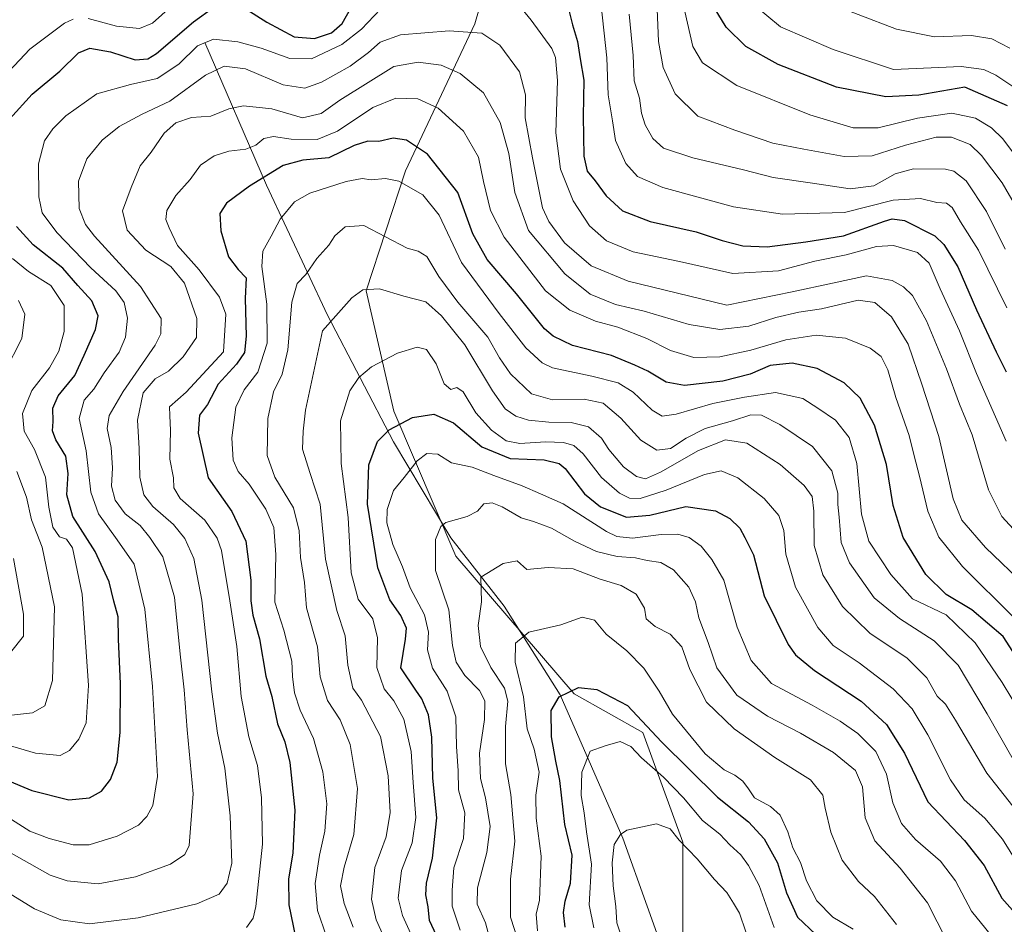
# Model space of a CAD drawing. Units: metres. Extents: x 658457 to 661919, y 4737190 to 4739586.
# Drawn here: x 659147 to 659390, y 4737699 to 4737921 of the extents above; entities that cross this region are included whole.
import ezdxf

# ---------------------------------------------------------------- set-up
doc = ezdxf.new("R2010")
doc.units = ezdxf.units.M
doc.header["$MEASUREMENT"] = 0
for name, color, linetype, lineweight in [('Arbolado forestal CxS', 92, 'Continuous', 0), ('Corriente natural lineal', 142, 'Continuous', 13), ('Curva de nivel maestra', 30, 'Continuous', 30), ('Curva de nivel normal', 30, 'Continuous', 0)]:
    doc.layers.add(name, color=color, linetype=linetype, lineweight=lineweight)

msp = doc.modelspace()

# ---------------------------------------------------------------- linework, layer by layer
at = {"layer": 'Arbolado forestal CxS', "color": 92, "linetype": 'Continuous', "lineweight": 0}
for points in [[(659140.7881, 4738015.1563, 1002.9324), (659179.8965, 4738015.0039, 1004.0223), (659204.0295, 4738017.7627, 1005.2569), (659266.0849, 4738035.0047, 1005.9642), (659288.8377, 4738041.9013, 1005.004), (659280.3765, 4738002.4683, 995.3902), (659270.5075, 4737959.5193, 962.917), (659259.2303, 4737920.3333, 941.3942), (659242.1283, 4737884.1111, 921.9594), (659232.4073, 4737854.5159, 910.5292), (659239.2051, 4737824.8905, 902.2423), (659254.4815, 4737789.2181, 888.8808), (659283.6689, 4737755.3265, 875.2903), (659300.5345, 4737745.7747, 874.3323), (659310.4121, 4737718.8033, 865.2775), (659310.4297, 4737666.0465, 855.1986)], [(659310.4297, 4737666.0465, 855.1986), (659310.4121, 4737718.8033, 865.2775), (659300.5345, 4737745.7747, 874.3323), (659283.6689, 4737755.3265, 875.2903), (659254.4815, 4737789.2181, 888.8808), (659239.2051, 4737824.8905, 902.2423), (659232.4073, 4737854.5159, 910.5292), (659242.1283, 4737884.1111, 921.9594), (659259.2303, 4737920.3333, 941.3942), (659270.5075, 4737959.5193, 962.917), (659280.3765, 4738002.4683, 995.3902), (659306.0613, 4737980.0835, 991.9041), (659338.8197, 4737959.5987, 993.9424), (659355.1985, 4737955.5017, 994.6601), (659379.7673, 4737945.2597, 992.4648), (659398.1929, 4737924.7749, 989.9285)], [(659280.3765, 4738002.4683, 995.3902), (659270.5075, 4737959.5193, 962.917), (659259.2303, 4737920.3333, 941.3942), (659242.1283, 4737884.1111, 921.9594), (659232.4073, 4737854.5159, 910.5292), (659239.2051, 4737824.8905, 902.2423), (659254.4815, 4737789.2181, 888.8808), (659283.6689, 4737755.3265, 875.2903), (659300.5345, 4737745.7747, 874.3323), (659310.4121, 4737718.8033, 865.2775), (659310.4297, 4737666.0465, 855.1986)], [(659280.3765, 4738002.4683, 995.3902), (659270.5075, 4737959.5193, 962.917), (659259.2303, 4737920.3333, 941.3942), (659242.1283, 4737884.1111, 921.9594), (659232.4073, 4737854.5159, 910.5292), (659239.2051, 4737824.8905, 902.2423), (659254.4815, 4737789.2181, 888.8808), (659283.6689, 4737755.3265, 875.2903), (659300.5345, 4737745.7747, 874.3323), (659310.4121, 4737718.8033, 865.2775), (659310.4297, 4737666.0465, 855.1986)]]:
    msp.add_polyline3d(points, dxfattribs=at)
at = {"layer": 'Corriente natural lineal', "color": 142, "linetype": 'Continuous', "lineweight": 13}
msp.add_polyline3d([(659192.6901, 4737915.7101, 946.9841), (659207.8701, 4737880.5301, 925.1316), (659222.8701, 4737848.5701, 911.252), (659239.2001, 4737817.3501, 899.271), (659253.3201, 4737793.7001, 889.5295), (659266.3901, 4737776.9001, 883.4742), (659280.2001, 4737755.0401, 875.9952), (659295.6501, 4737719.8101, 865.498), (659307.6701, 4737686.2701, 858.1417), (659308.4201, 4737682.3901, 857.9524), (659323.2201, 4737653.4901, 851.5481), (659325.2101, 4737647.1801, 850.5198), (659330.1701, 4737624.9801, 846.8674), (659331.8701, 4737606.1801, 842.7085), (659334.6501, 4737589.3101, 840.2654), (659337.1201, 4737583.1001, 838.7377), (659341.6201, 4737576.1001, 837.6621)], dxfattribs=at)
at = {"layer": 'Curva de nivel maestra', "color": 30, "linetype": 'Continuous', "lineweight": 30, "flags": 128}
for points, elevation in [([(659144.69, 4737896.9201), (659150.16, 4737903.0101), (659156.96, 4737908.6201), (659161.56, 4737913.1601), (659164.38, 4737914.3001), (659169.5, 4737913.4401), (659175.56, 4737911.4701), (659178.66, 4737911.6601), (659180.75, 4737912.9901), (659189.93, 4737920.8301), (659194.93, 4737924.3601)], 950), ([(659203.05, 4737923.7901), (659207.96, 4737920.7001), (659214.66, 4737917.1001), (659219.72, 4737916.6701), (659223.93, 4737918.0801), (659226.48, 4737920.3401), (659228.64, 4737924.1401)], 950), ([(659282.35, 4737923.6701), (659283.25, 4737920.0101), (659284.51, 4737915.9501), (659285.14, 4737911.6401), (659286.05, 4737906.4001), (659285.85, 4737897.5401), (659286.04, 4737887.6801), (659286.85, 4737884.0101), (659288.82, 4737881.6601), (659291.51, 4737877.9301), (659295.54, 4737874.2601), (659302.36, 4737871.6001), (659313.67, 4737869.0401), (659320.13, 4737866.9401), (659325.22, 4737865.6001), (659331.22, 4737865.3601), (659340.75, 4737866.6401), (659350.03, 4737868.1301), (659360.09, 4737871.7201), (659362.02, 4737872.2901), (659365.01, 4737871.8901), (659372.51, 4737868.1001), (659374.7, 4737865.9701), (659378.14, 4737860.4801), (659382.73, 4737849.8401), (659387.59, 4737839.5101), (659390.03, 4737834.6201)], 950), ([(659390.38, 4737900.0801), (659379.92, 4737904.6701), (659368.56, 4737902.7501), (659360.4, 4737902.3201), (659348.3, 4737904.7201), (659333.87, 4737910.2901), (659325.94, 4737914.6901), (659321.07, 4737919.4901), (659318.18, 4737924.3501)], 975), ([(659395.72, 4737759.4801), (659389.31, 4737769.4701), (659381.62, 4737776.0001), (659375.32, 4737779.8101), (659370.3, 4737784.7201), (659364.69, 4737793.7801), (659362.24, 4737801.7101), (659360.6, 4737811.8301), (659357.64, 4737821.4601), (659354.1, 4737828.1101), (659350.17, 4737831.9201), (659343.47, 4737835.3901), (659337.32, 4737836.7501), (659331.92, 4737836.1401), (659327.01, 4737834.0101), (659320.26, 4737832.2801), (659310.86, 4737831.2301), (659306.32, 4737832.1001), (659301.83, 4737834.7701), (659298.6, 4737836.2401), (659292.89, 4737838.6401), (659283.25, 4737841.1201), (659278.45, 4737843.3501), (659276.39, 4737845.1701), (659269.48, 4737853.8401), (659262.25, 4737862.2601), (659258.7, 4737868.6201), (659255.01, 4737878.7601), (659247.57, 4737888.1901), (659242.36, 4737891.6801), (659239.06, 4737892.1301), (659235.53, 4737891.3401), (659232.84, 4737891.4201), (659229.5, 4737890.3201), (659223.23, 4737887.2701), (659216.83, 4737886.7201), (659212, 4737885.3901), (659203.66, 4737880.3401), (659198.02, 4737876.1001), (659196.4, 4737873.6201), (659196.67, 4737869.3401), (659198.52, 4737862.9401), (659200.89, 4737859.7701), (659202.88, 4737857.7801), (659202.64, 4737852.6901), (659202.86, 4737843.4301), (659202.45, 4737839.3601), (659200.48, 4737836.4901), (659195.96, 4737831.5401), (659193.38, 4737826.6001), (659191.41, 4737823.9001), (659191.04, 4737819.4901), (659193.55, 4737808.5001), (659199.33, 4737800.2201), (659202.8, 4737792.9101), (659204.03, 4737783.3201), (659204, 4737778.1901), (659204.55, 4737774.7201), (659206.12, 4737768.8501), (659207.69, 4737759.6301), (659209.19, 4737754.6801), (659210.6, 4737747.9701), (659212.41, 4737743.5001), (659213.64, 4737738.3901), (659214.9, 4737726.6501), (659214.33, 4737716.0801), (659213.28, 4737709.7401), (659213.42, 4737703.3501), (659215.04, 4737695.4301)], 925), ([(659131.54, 4737739.2601), (659150.07, 4737731.5401), (659159.18, 4737729.1801), (659164.28, 4737729.7101), (659167.23, 4737731.3601), (659169.46, 4737734.2101), (659171.12, 4737738.4901), (659171.86, 4737745.8001), (659171.93, 4737757.7901), (659171.42, 4737768.7401), (659171.31, 4737774.2501), (659170.31, 4737778.1301), (659169.17, 4737782.9201), (659165.72, 4737790.4001), (659160.21, 4737799.0101), (659158.71, 4737804.3401), (659159.06, 4737809.6101), (659158.46, 4737813.8801), (659156.02, 4737817.8301), (659155.15, 4737820.0601), (659155.38, 4737822.3401), (659155.29, 4737825.6801), (659156.56, 4737828.6801), (659160.71, 4737833.6801), (659163.01, 4737838.6801), (659165.8, 4737845.0101), (659166.4, 4737848.3601), (659164.87, 4737852.0501), (659161.43, 4737855.8501), (659157.69, 4737860.1001), (659150.45, 4737865.8601), (659146.28, 4737870.3601)], 950), ([(659250.91, 4737693.3401), (659248.03, 4737699.4701), (659247.71, 4737702.8601), (659247.1, 4737705.8001), (659247.26, 4737708.6801), (659248.73, 4737714.8701), (659249.82, 4737724.7801), (659248.87, 4737734.5401), (659248.63, 4737744.6801), (659247.78, 4737750.1201), (659246.14, 4737754.1101), (659244.63, 4737756.2501), (659240.96, 4737761.7101), (659242.15, 4737768.7401), (659242.34, 4737771.5301), (659240.96, 4737774.6401), (659238.26, 4737778.4501), (659235.32, 4737786.3401), (659232.77, 4737802.0101), (659233.12, 4737811.7001), (659235.19, 4737817.4401), (659238.08, 4737820.3401), (659243.88, 4737823.4001), (659249.08, 4737824.1501), (659253.93, 4737822.0601), (659260.93, 4737816.1101), (659267.93, 4737813.2401), (659276.26, 4737812.9701), (659279.94, 4737812.0601), (659281.48, 4737810.7901), (659286.2, 4737804.5701), (659290.16, 4737801.3701), (659296.59, 4737798.8301), (659302.32, 4737799.3101), (659311.18, 4737801.4601), (659318.44, 4737800.4001), (659321.99, 4737798.5101), (659324.5, 4737796.1101), (659325.66, 4737793.7901), (659327.84, 4737789.5801), (659330.42, 4737779.4301), (659336.35, 4737767.4401), (659338.21, 4737764.9401), (659342.89, 4737761.0801), (659354.32, 4737753.5201), (659360.62, 4737747.8001), (659364.99, 4737740.6801), (659370.79, 4737728.7201), (659379.83, 4737719.1801), (659384.62, 4737713.0701), (659389.03, 4737705.0201), (659394.33, 4737699.0301)], 900), ([(659281.46, 4737697.8701), (659281.06, 4737701.4801), (659281.47, 4737704.3001), (659282.77, 4737708.6801), (659283.2, 4737715.6301), (659281.34, 4737723.1701), (659280.14, 4737733.9701), (659279.11, 4737738.7801), (659278.05, 4737744.7601), (659277.96, 4737751.2001), (659279.99, 4737754.6001), (659284.76, 4737756.8401), (659289.25, 4737756.4201), (659296.76, 4737752.4301), (659305.19, 4737743.4701), (659318.95, 4737729.8601), (659326.6, 4737723.8301), (659330.46, 4737719.6501), (659333.76, 4737713.6801), (659335.98, 4737706.3401), (659338.66, 4737700.3201), (659343.18, 4737696.1001)], 875)]:
    msp.add_lwpolyline(points, dxfattribs=dict(at, elevation=elevation))
at = {"layer": 'Curva de nivel normal', "color": 30, "linetype": 'Continuous', "lineweight": 0, "flags": 128}
for points, elevation in [([(659390.1, 4737817.5201), (659382.79, 4737834.2201), (659378.57, 4737844.7401), (659373.79, 4737855.0101), (659371.06, 4737861.3401), (659368.22, 4737864.0001), (659362.29, 4737865.6801), (659358.12, 4737865.4401), (659350.65, 4737863.4101), (659342.96, 4737861.8201), (659333.99, 4737859.4401), (659322.74, 4737858.8501), (659309.58, 4737861.7601), (659298.22, 4737864.1401), (659291.62, 4737866.9001), (659287.4, 4737870.5401), (659283.41, 4737876.7001), (659280.32, 4737884.5401), (659279.14, 4737893.4601), (659279.52, 4737906.3401), (659279.08, 4737912.0101), (659278.18, 4737914.2301), (659273.07, 4737921.2201), (659268.26, 4737927.2301)], 945), ([(659163.93, 4737921.5801), (659170.93, 4737919.7101), (659176.64, 4737919.1801), (659179.82, 4737920.5001), (659184.42, 4737924.5401)], 955), ([(659290.35, 4737924.8001), (659291.69, 4737911.9001), (659292.05, 4737902.7801), (659293.09, 4737896.4201), (659293.88, 4737891.5401), (659296.4, 4737885.8801), (659299.26, 4737882.6901), (659305.5, 4737880.0101), (659322.91, 4737875.2101), (659334.97, 4737873.4401), (659350.26, 4737873.8301), (659362.26, 4737876.8601), (659368.93, 4737877.2601), (659372.98, 4737876.3401), (659375.4, 4737876.1601), (659376.79, 4737875.0501), (659378.78, 4737871.5501), (659383.27, 4737864.5301), (659390.22, 4737850.3301)], 955), ([(659393.14, 4737903.8601), (659387.52, 4737907.6901), (659384.52, 4737909.0501), (659379.01, 4737909.7901), (659362.31, 4737909.0601), (659347.43, 4737913.9601), (659334.52, 4737919.5301), (659327.73, 4737925.1501)], 980), ([(659344.19, 4737926.2701), (659363.08, 4737918.9801), (659372.44, 4737917.1001), (659381.56, 4737917.4601), (659386.56, 4737916.6401), (659390.94, 4737914.3401)], 985), ([(659235.93, 4737923.8801), (659231.26, 4737918.9701), (659226.4, 4737915.1801), (659219, 4737911.6601), (659213.65, 4737911.7401), (659206.56, 4737914.3201), (659200.81, 4737915.8901), (659194.86, 4737916.5301), (659190.92, 4737914.8601), (659186.28, 4737910.3301), (659180.96, 4737906.8001), (659174.39, 4737905.3301), (659166.12, 4737903.0501), (659158.46, 4737897.6701), (659155.25, 4737894.4801), (659153.21, 4737891.5001), (659151.73, 4737885.8201), (659151.79, 4737877.7201), (659152.6, 4737873.7701), (659156.27, 4737868.8901), (659164.62, 4737860.1801), (659170.79, 4737854.5501), (659172.82, 4737851.6801), (659173.61, 4737847.8001), (659173.18, 4737843.1801), (659171.56, 4737839.4701), (659167.89, 4737834.3401), (659165.35, 4737830.3401), (659162.98, 4737827.6301), (659161.76, 4737823.1501), (659163.46, 4737815.1701), (659164.61, 4737804.9401), (659166.48, 4737799.6801), (659171.07, 4737793.2201), (659175.27, 4737787.2401), (659177.93, 4737776.1301), (659179.81, 4737757.1201), (659180.34, 4737746.7501), (659181.05, 4737734.9801), (659179.86, 4737727.8301), (659178.41, 4737725.0801), (659176.32, 4737723.0101), (659171.12, 4737720.3001), (659164.22, 4737718.1201), (659160.28, 4737718.1201), (659154.33, 4737719.7201), (659149.61, 4737721.5401), (659140.26, 4737727.4201)], 945), ([(659389.81, 4737864.8401), (659385.21, 4737874.0901), (659380.23, 4737881.6001), (659377.14, 4737884.0401), (659375.13, 4737884.5501), (659367.24, 4737884.6301), (659362.71, 4737883.3401), (659357.47, 4737880.3901), (659351.63, 4737879.6801), (659342.33, 4737881.0801), (659332.69, 4737882.4401), (659325.35, 4737884.3501), (659312.88, 4737887.3101), (659305.68, 4737889.6801), (659303, 4737892.0801), (659301.16, 4737895.4201), (659300.27, 4737898.2901), (659299.72, 4737902.0101), (659298.45, 4737906.2401), (659298.23, 4737912.5201), (659297.2, 4737922.6701)], 960), ([(659399.51, 4737863.1701), (659389.11, 4737881.1401), (659383.97, 4737887.8501), (659381.18, 4737890.5501), (659376.61, 4737892.3601), (659372.86, 4737892.3801), (659365.25, 4737890.4201), (659357.06, 4737887.7801), (659350.13, 4737887.6101), (659340.26, 4737889.4201), (659332.59, 4737890.9101), (659323.26, 4737894.1101), (659314.09, 4737897.6001), (659308.57, 4737903.1001), (659305.59, 4737909.5501), (659304.46, 4737915.9401), (659304.08, 4737923.9201)], 965), ([(659310.9, 4737923.3201), (659312.89, 4737914.7201), (659315.29, 4737910.7001), (659323.69, 4737905.1001), (659341.74, 4737897.8701), (659352.41, 4737894.6901), (659358.56, 4737894.6901), (659368.2, 4737897.0801), (659376.69, 4737898.2801), (659382.5, 4737897.0401), (659386.48, 4737894.7001), (659389.24, 4737891.9901), (659400.65, 4737876.7301)], 970), ([(659143.17, 4737907.2501), (659149.56, 4737914.0901), (659158.17, 4737920.4801), (659160.29, 4737921.4501)], 955), ([(659395.55, 4737791.8601), (659389, 4737799.0001), (659385.68, 4737805.5501), (659381.65, 4737819.0601), (659378.6, 4737826.6601), (659375.35, 4737835.3801), (659370.42, 4737847.1901), (659366.97, 4737853.3701), (659364.77, 4737855.5601), (659361.99, 4737857.1001), (659355.68, 4737858.2501), (659347.26, 4737856.4401), (659337.39, 4737854.2901), (659321.26, 4737851.0401), (659296.98, 4737856.9101), (659287.83, 4737860.7001), (659281.29, 4737866.3401), (659277.39, 4737871.6201), (659275.88, 4737874.9901), (659273.42, 4737887.3401), (659271.62, 4737897.1201), (659271.64, 4737902.7801), (659270.2, 4737908.4501), (659265.39, 4737915.0601), (659260.88, 4737918.0201), (659252.84, 4737918.5901), (659240.9, 4737917.5601), (659235.85, 4737915.8201), (659233.01, 4737913.2001), (659228.46, 4737909.8901), (659221.46, 4737905.9001), (659217.3, 4737904.4301), (659212, 4737905.2901), (659202.73, 4737909.2101), (659197.44, 4737909.9001), (659192.86, 4737907.6201), (659184.08, 4737901.2401), (659177.26, 4737898.0701), (659171.62, 4737895.0401), (659167.37, 4737891.6901), (659163.62, 4737887.0801), (659161.62, 4737881.5501), (659161.73, 4737874.8301), (659163.32, 4737870.8601), (659165.52, 4737868.0501), (659176.89, 4737855.5801), (659181.97, 4737847.7801), (659181.82, 4737843.9501), (659180.44, 4737841.2101), (659172.6, 4737829.7601), (659169.12, 4737823.8901), (659168.64, 4737820.6201), (659169.64, 4737816.0001), (659169.98, 4737810.9701), (659169.71, 4737806.4601), (659170.57, 4737802.9901), (659173.11, 4737799.6601), (659176.78, 4737796.7701), (659179.18, 4737793.8001), (659182.39, 4737789.0701), (659185.26, 4737779.1401), (659186.64, 4737765.0601), (659187.63, 4737756.2701), (659188.32, 4737746.4401), (659189.83, 4737730.6801), (659188.8, 4737717.9401), (659187.76, 4737715.7701), (659184.27, 4737713.4001), (659175.62, 4737710.2601), (659166.43, 4737708.5001), (659158.77, 4737709.3001), (659154.57, 4737710.6601), (659143.08, 4737717.1901)], 940), ([(659142.84, 4737707.2601), (659150.73, 4737702.3901), (659157.22, 4737699.6601), (659164.26, 4737698.6701), (659176.25, 4737700.2001), (659190.73, 4737703.6301), (659196.19, 4737706.0101), (659198.2, 4737708.6801), (659199.35, 4737713.6501), (659198.96, 4737725.3001), (659197.6, 4737737.0101), (659195.8, 4737745.6001), (659194.42, 4737755.7801), (659191.96, 4737778.3801), (659189.98, 4737788.6601), (659187.74, 4737793.5701), (659184.94, 4737797.0001), (659179.92, 4737801.4201), (659177.63, 4737804.3401), (659176.71, 4737808.6801), (659176.54, 4737815.7501), (659176.14, 4737822.6801), (659177.53, 4737829.4401), (659180.45, 4737832.9001), (659183.74, 4737834.8101), (659187.33, 4737838.2901), (659190.64, 4737843.0401), (659190.76, 4737847.7601), (659187.66, 4737856.4301), (659184.33, 4737860.5201), (659178.15, 4737864.5901), (659173.53, 4737869.5301), (659172.45, 4737874.2901), (659174.54, 4737880.0101), (659176.76, 4737885.3401), (659179.46, 4737888.6801), (659182.67, 4737893.3401), (659185.53, 4737895.9401), (659189.42, 4737897.2101), (659194.21, 4737897.5601), (659198.6, 4737899.3901), (659202.2, 4737900.1301), (659209.22, 4737899.3501), (659216.78, 4737897.1801), (659221.31, 4737898.2001), (659225.93, 4737901.5301), (659239.26, 4737909.7901), (659245.26, 4737910.8801), (659250.93, 4737910.0801), (659255.61, 4737908.0901), (659261.32, 4737903.3201), (659265.4, 4737896.0201), (659267.59, 4737888.3401), (659269.02, 4737878.7501), (659272.39, 4737869.3801), (659281.36, 4737858.7601), (659287.6, 4737853.7001), (659293.84, 4737851.1801), (659300.9, 4737849.5801), (659311.97, 4737846.2501), (659319.52, 4737845.0201), (659326.66, 4737845.8701), (659333.31, 4737847.9701), (659338.96, 4737849.2601), (659344.59, 4737850.1301), (659353.59, 4737852.2701), (659357.7, 4737851.7101), (659361.85, 4737848.1401), (659365.94, 4737841.4201), (659369.33, 4737831.5501), (659373.44, 4737818.6901), (659376.99, 4737803.3701), (659379.12, 4737798.1001), (659385.01, 4737791.3301), (659394.87, 4737781.8401)], 935), ([(659202.95, 4737697.8101), (659204.59, 4737700.1001), (659205.28, 4737702.9401), (659206.92, 4737718.3401), (659206.68, 4737729.6801), (659205.64, 4737737.6801), (659203.56, 4737744.7001), (659201.66, 4737754.7001), (659200.57, 4737766.9801), (659198.82, 4737778.2501), (659196.8, 4737790.6101), (659195.77, 4737793.6401), (659192.68, 4737798.1101), (659186.59, 4737803.4001), (659185.02, 4737806.0401), (659184.99, 4737808.4801), (659184.04, 4737813.1201), (659184.24, 4737820.1601), (659184.06, 4737823.8701), (659183.96, 4737826.0101), (659188.06, 4737829.6301), (659197.26, 4737839.5501), (659197.87, 4737848.8401), (659196.31, 4737853.0201), (659191.28, 4737859.7201), (659185.97, 4737865.7201), (659183.94, 4737870.0701), (659183.09, 4737872.1101), (659183.31, 4737874.3401), (659185.57, 4737878.0101), (659189.07, 4737881.9601), (659191.59, 4737885.5001), (659194.96, 4737887.8201), (659198.62, 4737888.9701), (659202.78, 4737889.4501), (659205.26, 4737890.4001), (659207.26, 4737892.0301), (659209.59, 4737892.5701), (659213.93, 4737891.9301), (659220.37, 4737891.7901), (659225.38, 4737893.8601), (659234.07, 4737899.6901), (659239.75, 4737901.9701), (659245.12, 4737901.8701), (659250.15, 4737899.5701), (659256.43, 4737893.8501), (659260.07, 4737887.4901), (659261.29, 4737881.4401), (659263.02, 4737874.3601), (659266.39, 4737867.7501), (659276.6, 4737854.5601), (659282.58, 4737849.8001), (659288.91, 4737847.1001), (659294.44, 4737845.6101), (659301.54, 4737842.8001), (659307.35, 4737839.8801), (659313.11, 4737838.1401), (659319.5, 4737838.2901), (659327.2, 4737839.9601), (659335.76, 4737842.4901), (659343.28, 4737843.6401), (659350.5, 4737842.9001), (659356.59, 4737840.4401), (659359.25, 4737838.3901), (659360.94, 4737835.1301), (659362.89, 4737828.3001), (659366.15, 4737818.9001), (659367.37, 4737813.8901), (659368.73, 4737808.9001), (659370.75, 4737800.2701), (659373.46, 4737793.8601), (659379.33, 4737786.6601), (659391.99, 4737774.0101)], 930), ([(659222.64, 4737695.6001), (659220.41, 4737702.0001), (659219.91, 4737708.6001), (659220.92, 4737715.6101), (659222.29, 4737721.4901), (659222.72, 4737728.2101), (659221.79, 4737736.0901), (659219.46, 4737744.3401), (659216.21, 4737751.3201), (659214.74, 4737755.6001), (659214.32, 4737759.5701), (659214.16, 4737763.3401), (659212.12, 4737771.0201), (659209.97, 4737777.9001), (659210.17, 4737789.5901), (659209.69, 4737796.2501), (659207.75, 4737800.7501), (659203.6, 4737806.9301), (659200.92, 4737810.0501), (659199.71, 4737812.8901), (659199.31, 4737818.3901), (659200.32, 4737825.9401), (659202.4, 4737830.1701), (659205.72, 4737834.5501), (659208.05, 4737841.6801), (659207.99, 4737851.2301), (659206.71, 4737860.5101), (659206.96, 4737864.3501), (659209.05, 4737868.0501), (659211.24, 4737872.2201), (659214.74, 4737876.4901), (659218.54, 4737878.5701), (659227.54, 4737881.5001), (659231.45, 4737882.1801), (659233.7, 4737881.9001), (659237.21, 4737882.2401), (659240.5, 4737881.5801), (659246.42, 4737878.1701), (659250.41, 4737873.1601), (659255.93, 4737861.5401), (659265.18, 4737848.9401), (659271.77, 4737840.5001), (659275.75, 4737836.8401), (659278.3, 4737835.5801), (659288.01, 4737833.5801), (659294.47, 4737831.8901), (659298.18, 4737829.5901), (659302.84, 4737825.1901), (659305.31, 4737823.7001), (659308.8, 4737824.1901), (659317.79, 4737826.8001), (659325.62, 4737828.4101), (659333.23, 4737829.5301), (659339.97, 4737828.0001), (659343.69, 4737825.6601), (659347.99, 4737822.7001), (659351.37, 4737818.4501), (659353.28, 4737812.0301), (659354.44, 4737799.5201), (659356.22, 4737792.8801), (659361.63, 4737784.6901), (659367.03, 4737778.7001), (659375.26, 4737774.7901), (659382.42, 4737767.8601), (659389.05, 4737758.1401), (659393.82, 4737750.2401)], 920), ([(659391.79, 4737739.1301), (659385.36, 4737750.3701), (659378.25, 4737762.3601), (659372.36, 4737768.3901), (659363.82, 4737773.9001), (659357.56, 4737778.9801), (659351.46, 4737787.5401), (659349.46, 4737792.5501), (659348.95, 4737798.8401), (659348.6, 4737801.9701), (659348.59, 4737804.7301), (659347.09, 4737810.2701), (659342.32, 4737816.2501), (659334.29, 4737821.6501), (659329.78, 4737823.9201), (659327.17, 4737824.0101), (659322.64, 4737822.5601), (659315.93, 4737820.6501), (659311.26, 4737818.3101), (659307.4, 4737815.7201), (659304, 4737815.2901), (659300.04, 4737817.7901), (659295.13, 4737823.2201), (659290.81, 4737826.9001), (659286.16, 4737827.8601), (659278.31, 4737827.6801), (659273.12, 4737829.2101), (659267.96, 4737834.1201), (659265.29, 4737838.0401), (659262.4, 4737843.1101), (659254.97, 4737851.8001), (659250.31, 4737858.1101), (659247.36, 4737863.0301), (659245.26, 4737864.3001), (659242.54, 4737865.0301), (659231.86, 4737870.6101), (659227.27, 4737870.2801), (659224.72, 4737868.1001), (659223.24, 4737865.8101), (659220.26, 4737862.5401), (659217.59, 4737858.5601), (659215.44, 4737856.3601), (659214.12, 4737851.7601), (659213.14, 4737840.0101), (659211.73, 4737834.0101), (659209.63, 4737829.6801), (659208.22, 4737823.1101), (659208.08, 4737814.0401), (659209.9, 4737808.6501), (659214.5, 4737801.1201), (659215.95, 4737795.4901), (659216.25, 4737788.8601), (659217.28, 4737782.7001), (659217.75, 4737776.5001), (659220.45, 4737766.8701), (659221.08, 4737759.5001), (659222.89, 4737753.6401), (659226, 4737748.8901), (659228.46, 4737742.8401), (659230.26, 4737732.0101), (659229.39, 4737720.6801), (659227.05, 4737712.6801), (659226.14, 4737708.0101), (659226.98, 4737703.7301), (659229.25, 4737697.9001)], 915), ([(659138.34, 4737744.4301), (659151.02, 4737740.7101), (659157.1, 4737740.1401), (659159.39, 4737741.3601), (659161.64, 4737744.1801), (659163.48, 4737748.2101), (659164.03, 4737757.3801), (659162.45, 4737779.8701), (659160.14, 4737791.2301), (659158.64, 4737793.3901), (659156.92, 4737794.0101), (659155.24, 4737796.3201), (659154.24, 4737801.3201), (659153.46, 4737808.6501), (659150.72, 4737815.4701), (659148.23, 4737820.0101), (659147.8, 4737824.3401), (659150.12, 4737830.0101), (659154.47, 4737835.5901), (659156.72, 4737839.6801), (659158.01, 4737844.5001), (659158.02, 4737850.9601), (659154.76, 4737855.8401), (659149.24, 4737859.3301), (659145.3, 4737862.5101)], 955), ([(659237.64, 4737693.6801), (659234.93, 4737699.6801), (659233.74, 4737704.7901), (659234.54, 4737712.5801), (659237.37, 4737720.1201), (659238.32, 4737726.0701), (659237.87, 4737735.1501), (659235.92, 4737744.8101), (659231.3, 4737753.7901), (659229.11, 4737756.7101), (659227.92, 4737762.3401), (659227.29, 4737769.6101), (659225.2, 4737775.8601), (659222.43, 4737788.4801), (659221.1, 4737802.0101), (659218.64, 4737809.5601), (659216.78, 4737815.5601), (659216.93, 4737819.9701), (659217.52, 4737825.1801), (659221.68, 4737844.7001), (659228.93, 4737852.8001), (659231.59, 4737854.8101), (659235.72, 4737855.0501), (659241.71, 4737853.2401), (659247.11, 4737851.8601), (659250.96, 4737848.3601), (659256.7, 4737841.2301), (659263.52, 4737829.9001), (659266.7, 4737825.5001), (659269.27, 4737823.6601), (659272.39, 4737822.7201), (659277.38, 4737822.2101), (659282.93, 4737822.1701), (659287.21, 4737821.0401), (659290.43, 4737818.2501), (659292.17, 4737815.4601), (659295.78, 4737811.2301), (659299.04, 4737808.8001), (659301.26, 4737808.3001), (659304.93, 4737809.9101), (659314.27, 4737815.2001), (659320.93, 4737817.8601), (659326.22, 4737817.0101), (659334.39, 4737811.8201), (659340.34, 4737806.6301), (659342.3, 4737803.9501), (659342.73, 4737800.2801), (659342.78, 4737791.8601), (659344.91, 4737784.6601), (659349.72, 4737776.8101), (659356.5, 4737770.2501), (659365.71, 4737764.1301), (659370.5, 4737759.2601), (659373.1, 4737754.7301), (659375.1, 4737752.7801), (659377.57, 4737748.8001), (659385.32, 4737735.7701), (659396, 4737722.2501)], 910), ([(659146.81, 4737852.1601), (659148.34, 4737848.8001), (659147.64, 4737842.7901), (659143.46, 4737834.5701)], 960), ([(659392.92, 4737713.4701), (659389.16, 4737719.5601), (659384.84, 4737724.6801), (659379.68, 4737729.2001), (659376.36, 4737734.1101), (659370.79, 4737745.2001), (659366.87, 4737751.6201), (659362.22, 4737756.5601), (659353.84, 4737762.9601), (659347.45, 4737767.2601), (659343.64, 4737771.6601), (659338.16, 4737781.6201), (659335.77, 4737789.7501), (659335.27, 4737795.5401), (659334.06, 4737799.2701), (659330.45, 4737803.3901), (659323.99, 4737808.5101), (659319.88, 4737810.2001), (659315.76, 4737809.3301), (659306.29, 4737805.4701), (659299.93, 4737803.4501), (659297.26, 4737803.4801), (659294.79, 4737804.7101), (659290.39, 4737808.6201), (659285.87, 4737814.3901), (659283.58, 4737816.4601), (659281.01, 4737817.2401), (659276.59, 4737817.4101), (659270.26, 4737816.9301), (659266.93, 4737817.6401), (659263.29, 4737820.2501), (659259.44, 4737824.5201), (659256.36, 4737829.6901), (659254.79, 4737830.7201), (659253.26, 4737830.2901), (659251.62, 4737831.6601), (659249.68, 4737836.6001), (659247.33, 4737840.1001), (659244.97, 4737840.7001), (659240.11, 4737839.2101), (659233.71, 4737835.8401), (659230.65, 4737833.1901), (659228.38, 4737829.8901), (659226.07, 4737822.5101), (659226.25, 4737812.0001), (659227.97, 4737798.7201), (659228.72, 4737785.1401), (659230.5, 4737778.5901), (659234.1, 4737773.8101), (659235.24, 4737769.1401), (659235.06, 4737761.8401), (659236.87, 4737756.5201), (659239.27, 4737753.5601), (659241.68, 4737749.1001), (659243.55, 4737741.1401), (659243.99, 4737733.4601), (659244.67, 4737724.8301), (659243.73, 4737718.6201), (659241.14, 4737711.8301), (659240.31, 4737705.0101), (659241.36, 4737700.7201), (659244.66, 4737693.5201)], 905), ([(659388.57, 4737693.1001), (659381.5, 4737701.8001), (659377.54, 4737709.3001), (659373.92, 4737714.0801), (659367.73, 4737719.4501), (659364.32, 4737723.3801), (659362.11, 4737728.5201), (659360.58, 4737735.5401), (659357.95, 4737741.1001), (659353.52, 4737745.5601), (659349.19, 4737748.6101), (659342.25, 4737752.4901), (659332.28, 4737757.8901), (659327.26, 4737763.5201), (659323.79, 4737771.7301), (659320.56, 4737783.3101), (659317.58, 4737788.3801), (659314.91, 4737791.7201), (659311.99, 4737793.8001), (659309.17, 4737794.6301), (659305.12, 4737794.5401), (659298.06, 4737793.6101), (659294.13, 4737794.0501), (659291.59, 4737795.3001), (659280.93, 4737802.1101), (659275.33, 4737804.5401), (659270.87, 4737806.5101), (659263.91, 4737809.0401), (659258.54, 4737811.1401), (659253.45, 4737812.2001), (659250.1, 4737814.3001), (659247.4, 4737814.5001), (659244.98, 4737812.7101), (659241.76, 4737808.5701), (659239.16, 4737805.3501), (659237.6, 4737800.7201), (659237.56, 4737797.4001), (659238.97, 4737792.0901), (659241.34, 4737786.6201), (659243.3, 4737781.4101), (659246.8, 4737774.7901), (659247.77, 4737770.4701), (659247.52, 4737766.1201), (659248.74, 4737761.6801), (659252.34, 4737756.0101), (659254.5, 4737749.6801), (659254.71, 4737742.3601), (659255.09, 4737736.3901), (659255.21, 4737731.6901), (659256.71, 4737726.0101), (659256.42, 4737719.6801), (659254.01, 4737712.4601), (659253.58, 4737707.0001), (659253.62, 4737703.0401), (659255.58, 4737697.0901)], 895), ([(659146.38, 4737810.1001), (659148.77, 4737803.7801), (659150.04, 4737798.1501), (659152.64, 4737791.4201), (659155.7, 4737776.7601), (659155.16, 4737758.6201), (659153.29, 4737752.3301), (659150.27, 4737750.6101), (659143.63, 4737749.9201)], 960), ([(659375.43, 4737694.5201), (659370.71, 4737703.8201), (659363.98, 4737712.4001), (659357.73, 4737719.1401), (659355.35, 4737724.7701), (659354.71, 4737732.3801), (659352.98, 4737736.4101), (659347.54, 4737740.8601), (659339.39, 4737745.6701), (659331.26, 4737749.7801), (659323.74, 4737755.0201), (659318.8, 4737761.7401), (659316.68, 4737767.9501), (659314.4, 4737774.0701), (659313.54, 4737778.0001), (659311.94, 4737781.6201), (659308.15, 4737785.8601), (659305.03, 4737787.6201), (659301.65, 4737788.1801), (659298.76, 4737788.8001), (659294.21, 4737789.1501), (659289.19, 4737790.4001), (659283.78, 4737792.9001), (659278.06, 4737796.1401), (659273.68, 4737797.7601), (659270.59, 4737798.6801), (659265.96, 4737801.3801), (659263.49, 4737802.3201), (659261.42, 4737802.0801), (659259.83, 4737800.2601), (659257.34, 4737798.9801), (659252.09, 4737797.5001), (659250.85, 4737796.5001), (659249.47, 4737793.3401), (659249.51, 4737785.6801), (659252.82, 4737776.0101), (659253.73, 4737767.2001), (659254.57, 4737763.1001), (659256.75, 4737759.8201), (659260.34, 4737756.1601), (659261.68, 4737753.6301), (659261.55, 4737749.0101), (659260.37, 4737740.6801), (659260.55, 4737734.4401), (659261.82, 4737729.7101), (659262.96, 4737722.6701), (659262.19, 4737716.2601), (659259.82, 4737707.5601), (659259.81, 4737703.5601), (659261.86, 4737698.9501), (659263.24, 4737693.7001)], 890), ([(659145.53, 4737788.6401), (659148.05, 4737774.9201), (659148.01, 4737769.5301), (659144.86, 4737765.4801)], 965), ([(659363.07, 4737698.5001), (659357.64, 4737705.4401), (659353.68, 4737709.1101), (659349.64, 4737714.3901), (659346.86, 4737721.2701), (659345.44, 4737727.1901), (659344.93, 4737730.3501), (659341.88, 4737734.1701), (659333.08, 4737739.6701), (659323.04, 4737746.6701), (659316.23, 4737753.2401), (659312.18, 4737761.3101), (659310.19, 4737766.8701), (659307.34, 4737770.0501), (659303.59, 4737771.8601), (659301.39, 4737773.7701), (659300.97, 4737776.4201), (659298.97, 4737779.8801), (659295.2, 4737781.9901), (659290.05, 4737783.5701), (659283.45, 4737786.0601), (659277.26, 4737786.4401), (659272, 4737785.9501), (659269.59, 4737788.0301), (659266.18, 4737787.3901), (659260.67, 4737784.0101), (659260.84, 4737778.0101), (659259.99, 4737772.1701), (659260.56, 4737767.0001), (659263.13, 4737761.8401), (659266.51, 4737756.7201), (659267.31, 4737753.5001), (659266.76, 4737747.2401), (659266.72, 4737738.1001), (659268.04, 4737730.5301), (659269.05, 4737719.0101), (659267.94, 4737709.6801), (659267.98, 4737700.3401), (659270.98, 4737691.0101)], 885), ([(659274.65, 4737697.0001), (659274.31, 4737701.0601), (659275.09, 4737704.5301), (659275.52, 4737715.3401), (659274.32, 4737724.6801), (659274.22, 4737730.3401), (659275.04, 4737736.0101), (659273.82, 4737741.6801), (659272.06, 4737746.7401), (659271.15, 4737754.6201), (659269.11, 4737763.0801), (659269.19, 4737767.7901), (659272.52, 4737770.4801), (659280.38, 4737772.3501), (659285.65, 4737774.1801), (659288.66, 4737773.4601), (659291.56, 4737769.9801), (659296.66, 4737765.9001), (659300.8, 4737761.6501), (659304.62, 4737756.0101), (659307.92, 4737750.3401), (659315.9, 4737740.5701), (659320.63, 4737736.6301), (659323.26, 4737735.3101), (659325.18, 4737733.8401), (659326.63, 4737731.9401), (659328.08, 4737729.7301), (659332.02, 4737727.5501), (659334.38, 4737725.4501), (659336.26, 4737721.3701), (659337.52, 4737717.3601), (659339.37, 4737713.7801), (659340.91, 4737709.3001), (659343.44, 4737704.3601), (659347.33, 4737700.3001), (659352.41, 4737697.4001)], 880), ([(659332.96, 4737697.7601), (659329.22, 4737708.1501), (659326.56, 4737713.0301), (659324.7, 4737715.7101), (659321.96, 4737718.1001), (659319.51, 4737720.7701), (659315.27, 4737724.1301), (659310.58, 4737729.7101), (659305.64, 4737734.8101), (659300.23, 4737739.5401), (659297.62, 4737742.3901), (659295.01, 4737743.6201), (659291.26, 4737742.5001), (659287.58, 4737741.2101), (659285.53, 4737736.0001), (659285.38, 4737730.2901), (659286.12, 4737726.0001), (659286.7, 4737721.3401), (659287.92, 4737713.3401), (659287.39, 4737703.3401), (659288.51, 4737697.6801)], 870), ([(659325.96, 4737696.6901), (659324.39, 4737701.2801), (659322.9, 4737703.8001), (659321.28, 4737706.3601), (659318.19, 4737709.6001), (659313.94, 4737714.6901), (659309.52, 4737719.2601), (659307.33, 4737722.0801), (659303.9, 4737723.3101), (659296.63, 4737721.7601), (659295.04, 4737720.7201), (659293.55, 4737718.2001), (659293.01, 4737713.7001), (659293.26, 4737708.0601), (659293.9, 4737702.9801), (659294.13, 4737698.9101), (659295.08, 4737696.2201)], 865)]:
    msp.add_lwpolyline(points, dxfattribs=dict(at, elevation=elevation))

doc.saveas('drawing.dxf')
